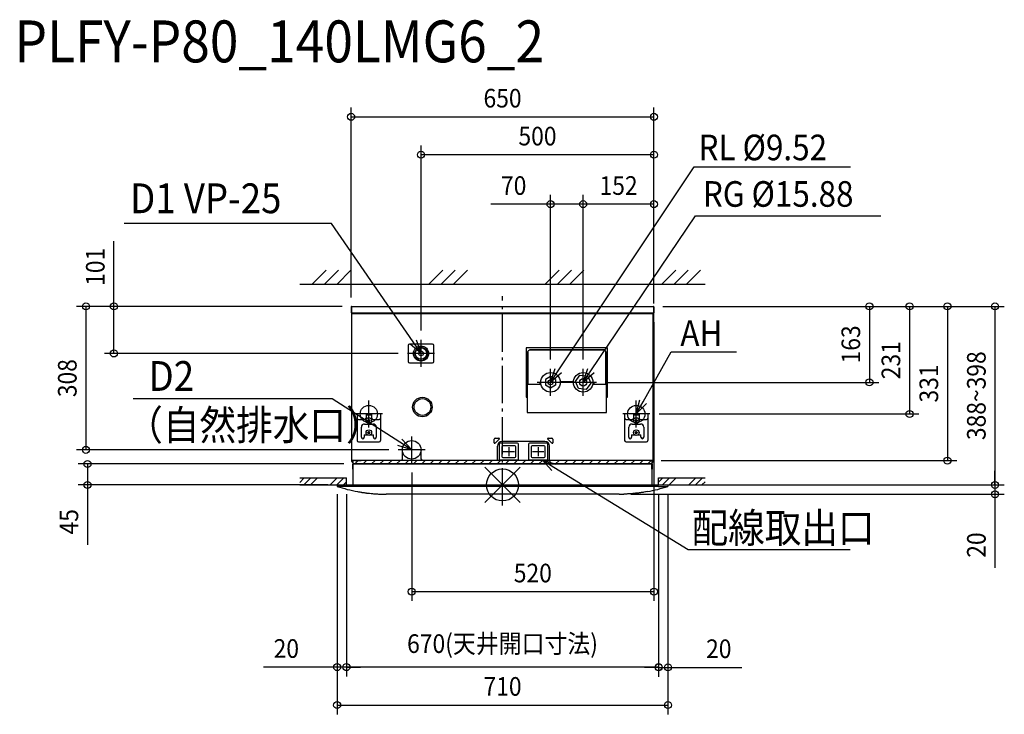
# Model space of a CAD drawing. Extents: x -1036 to 1077, y -493 to 999.
import ezdxf
from ezdxf.enums import TextEntityAlignment as Align

# ---------------------------------------------------------------- set-up
doc = ezdxf.new("R2010")
doc.units = 0
doc.header["$LTSCALE"] = 20
doc.header["$MEASUREMENT"] = 0
doc.header["$PDMODE"] = 3
doc.header["$PDSIZE"] = -2
doc.linetypes.add('DASHDOT', pattern=[5.5, 4, -0.6, 0.3, -0.6])
doc.layers.get('DEFPOINTS').update_dxf_attribs({"linetype": 'CONTINUOUS'})
for name, color, linetype in [('ARRANGE', 1, 'CONTINUOUS'), ('BASIS', 6, 'DASHDOT'), ('DETAIL', 5, 'CONTINUOUS'), ('ETC', 61, 'CONTINUOUS'), ('FIX', 11, 'CONTINUOUS'), ('NOTE', 4, 'CONTINUOUS'), ('OUTLINE', 3, 'CONTINUOUS'), ('SIZE', 30, 'CONTINUOUS')]:
    doc.layers.add(name, color=color, linetype=linetype)
doc.styles.get("Standard").update_dxf_attribs({"font": 'SIMPLEX', "width": 0.9, "bigfont": 'BIGFONT'})

msp = doc.modelspace()

# ---------------------------------------------------------------- linework, layer by layer
at = {"layer": 'ARRANGE', "color": 1, "linetype": 'Continuous'}
for p, q in [((-37.9, 37.9), (37.9, -37.9)), ((-37.9, -37.9), (37.9, 37.9))]:
    msp.add_line(p, q, dxfattribs=at)
msp.add_circle((0, 0), 34.4, dxfattribs=at)
at = {"layer": 'BASIS', "color": 6, "linetype": 'DASHDOT'}
msp.add_line((0, -44.1), (0, 405.8), dxfattribs=at)
at = {"layer": 'DEFPOINTS', "color": 30, "linetype": 'Continuous'}
for p in [(325, 790.7), (-175, 709.3), (103, 603.1), (173, 603.1), (-325, 382.4), (-324, 383.4), (-324, 383.4), (324, 383.4), (324, 383.4), (324, 383.4), (324, 383.4), (325, 382.4), (325, 369.4), (325, 369.4), (325, 369.4), (-175, 311.4), (-834.2, 282.4), (-204, 282.4), (103, 249.4), (173, 249.4), (173, 249.4), (202, 220.4), (787.5, 220.4), (316, 152.4), (873.5, 152.4), (-894.2, 75.4), (-224, 75.4), (-320.3, 45), (-195, 46.4), (320.3, 52.4), (954.9, 52.4), (-890.8, 0), (-355, 0), (-355, 0), (-355, 0), (-335, 0), (-335, 0), (255.1, -20), (335, 0), (335, 0), (355, 0), (355, 0), (355, 0), (355, 0), (1056.9, 0), (1056.9, -20), (325, -229.2), (-335, -391.3), (-335, -391.3), (355, -391.8), (355, -472.7)]:
    msp.add_point(p, dxfattribs=at)
at = {"layer": 'DETAIL', "color": 5, "linetype": 'Continuous'}
for p, q in [((-408.4, 431), (-378.4, 461)), ((-381.9, 431), (-351.9, 461)), ((-355.3, 431), (-325.3, 461)), ((-158.4, 431), (-128.4, 461)), ((-131.9, 431), (-101.9, 461)), ((-105.3, 431), (-75.3, 461)), ((91.6, 431), (121.6, 461)), ((118.1, 431), (148.1, 461)), ((144.7, 431), (174.7, 461)), ((341.6, 431), (371.6, 461)), ((368.1, 431), (398.1, 461)), ((394.7, 431), (424.7, 461)), ((-435, 431), (435, 431)), ((-325, 382.4), (-325, 369.4)), ((-324.2, 382.4), (-324.2, 369.4)), ((-324, 383.4), (-324, 53.4)), ((-324, 383.4), (324, 383.4)), ((324, 383.4), (324, 53.4)), ((324.2, 382.4), (324.2, 369.4)), ((325, 382.4), (325, 369.4)), ((-325, 369.4), (-324.2, 369.4)), ((-324, 369.4), (324, 369.4)), ((-323.2, 53.4), (-323.2, 369.4)), ((323.2, 53.4), (323.2, 369.4)), ((325, 369.4), (324.2, 369.4)), ((-202.5, 299.4), (-202.5, 265.4)), ((-202.5, 299.4), (-202.5, 265.4)), ((-187.6, 302.4), (-199.5, 302.4)), ((-189.6, 302.4), (-199.5, 302.4)), ((-150.5, 302.4), (-187.6, 302.4)), ((-150.5, 302.4), (-187.5, 302.4)), ((-147.5, 265.4), (-147.5, 299.4)), ((-147.5, 265.4), (-147.5, 299.4)), ((51, 294.4), (51, 188.4)), ((225, 294.4), (51, 294.4)), ((51, 284.4), (53, 284.4)), ((53, 285.4), (53, 216.4)), ((53.8, 285.4), (53, 285.4)), ((53.8, 285.4), (53.8, 216.4)), ((54, 285.4), (54, 216.4)), ((58, 289.6), (58, 290.4)), ((218, 290.4), (58, 290.4)), ((218, 289.6), (58, 289.6)), ((218, 289.4), (58, 289.4)), ((218, 289.6), (218, 290.4)), ((222, 216.4), (222, 285.4)), ((222.2, 216.4), (222.2, 285.4)), ((222.2, 285.4), (223, 285.4)), ((223, 285.4), (223, 216.4)), ((223, 284.4), (225, 284.4)), ((225, 188.4), (225, 294.4)), ((-199.5, 262.4), (-150.5, 262.4)), ((-160.5, 262.4), (-150.5, 262.4)), ((103, 233.1), (92, 226.8)), ((114, 226.8), (103, 233.1)), ((156.4, 222.2), (166.2, 235.7)), ((166.2, 235.7), (182.9, 233.9)), ((182.9, 233.9), (189.6, 218.6)), ((53, 216.4), (53.8, 216.4)), ((53, 215.4), (53, 155.4)), ((54, 215.4), (53, 215.4)), ((54, 216.4), (81.4, 216.4)), ((54, 215.4), (54, 216.2)), ((54, 216.2), (80, 216.2)), ((79.8, 215.4), (54, 215.4)), ((82.7, 215.4), (79.8, 215.4)), ((80, 220.4), (80, 215.4)), ((82.1, 220.4), (80, 220.4)), ((92, 226.8), (92, 214)), ((103, 207.7), (92, 214)), ((114, 214), (103, 207.7)), ((114, 226.8), (114, 214)), ((152.1, 221.4), (123.9, 221.4)), ((126.2, 220.4), (123.9, 220.4)), ((149.8, 220.4), (126.2, 220.4)), ((152.1, 220.4), (149.8, 220.4)), ((163.1, 206.9), (156.4, 222.2)), ((189.6, 218.6), (179.8, 205.1)), ((196.2, 215.4), (193.3, 215.4)), ((196, 220.4), (193.9, 220.4)), ((194.6, 216.4), (222, 216.4)), ((196, 220.4), (196, 215.4)), ((196, 216.2), (222, 216.2)), ((222, 215.4), (196.2, 215.4)), ((222, 215.4), (222, 216.2)), ((223, 215.4), (222, 215.4)), ((223, 216.4), (222.2, 216.4)), ((223, 155.4), (223, 215.4)), ((51, 198.4), (53, 198.4)), ((179.8, 205.1), (163.1, 206.9)), ((223, 198.4), (225, 198.4)), ((51, 188.4), (53, 188.4)), ((223, 188.4), (225, 188.4)), ((-312, 152.4), (-312, 95.4)), ((-262, 152.4), (-312, 152.4)), ((-293, 152.4), (-293, 143.4)), ((-281, 149.9), (-293, 149.9)), ((-281, 152.4), (-281, 143.4)), ((-262, 152.4), (-262, 95.4)), ((53, 155.4), (223, 155.4)), ((312, 152.4), (262, 152.4)), ((262, 152.4), (262, 95.4)), ((281, 152.4), (281, 143.4)), ((293, 149.9), (281, 149.9)), ((293, 152.4), (293, 143.4)), ((312, 152.4), (312, 95.4)), ((-309, 140.4), (-296, 140.4)), ((-296, 130.9), (-278, 130.9)), ((-289.5, 137.8), (-289.5, 139)), ((-289.5, 139), (-287.6, 139)), ((-287.6, 137.8), (-289.5, 137.8)), ((-287.6, 139), (-287.6, 140.9)), ((-287.6, 140.9), (-286.4, 140.9)), ((-287.6, 135.9), (-287.6, 137.8)), ((-286.4, 135.9), (-287.6, 135.9)), ((-286.4, 140.9), (-286.4, 139)), ((-286.4, 139), (-284.5, 139)), ((-286.4, 137.8), (-286.4, 135.9)), ((-284.5, 137.8), (-286.4, 137.8)), ((-284.5, 139), (-284.5, 137.8)), ((-278, 140.4), (-265, 140.4)), ((265, 140.4), (278, 140.4)), ((278, 130.9), (296, 130.9)), ((284.5, 139), (286.4, 139)), ((284.5, 137.8), (284.5, 139)), ((286.4, 137.8), (284.5, 137.8)), ((286.4, 140.9), (287.6, 140.9)), ((286.4, 139), (286.4, 140.9)), ((286.4, 135.9), (286.4, 137.8)), ((287.6, 135.9), (286.4, 135.9)), ((287.6, 140.9), (287.6, 139)), ((287.6, 139), (289.5, 139)), ((289.5, 137.8), (287.6, 137.8)), ((287.6, 137.8), (287.6, 135.9)), ((289.5, 139), (289.5, 137.8)), ((296, 140.4), (309, 140.4)), ((-303, 102.4), (-303, 123.9)), ((-297, 107.4), (-297, 102.4)), ((-297, 107.4), (-290.2, 107.4)), ((-289.5, 111.8), (-289.5, 113)), ((-289.5, 113), (-287.6, 113)), ((-287.6, 111.8), (-289.5, 111.8)), ((-287.6, 113), (-287.6, 114.9)), ((-287.6, 114.9), (-286.4, 114.9)), ((-287.6, 109.9), (-287.6, 111.8)), ((-286.4, 109.9), (-287.6, 109.9)), ((-286.4, 114.9), (-286.4, 113)), ((-286.4, 113), (-284.5, 113)), ((-286.4, 111.8), (-286.4, 109.9)), ((-284.5, 111.8), (-286.4, 111.8)), ((-284.5, 113), (-284.5, 111.8)), ((-283.8, 107.4), (-277, 107.4)), ((-277, 102.4), (-277, 107.4)), ((-271, 123.9), (-271, 102.4)), ((271, 102.4), (271, 123.9)), ((277, 107.4), (283.8, 107.4)), ((277, 107.4), (277, 102.4)), ((284.5, 113), (286.4, 113)), ((284.5, 111.8), (284.5, 113)), ((286.4, 111.8), (284.5, 111.8)), ((286.4, 114.9), (287.6, 114.9)), ((286.4, 113), (286.4, 114.9)), ((286.4, 109.9), (286.4, 111.8)), ((287.6, 109.9), (286.4, 109.9)), ((287.6, 114.9), (287.6, 113)), ((287.6, 113), (289.5, 113)), ((289.5, 111.8), (287.6, 111.8)), ((287.6, 111.8), (287.6, 109.9)), ((289.5, 113), (289.5, 111.8)), ((290.2, 107.4), (297, 107.4)), ((297, 102.4), (297, 107.4)), ((303, 123.9), (303, 102.4)), ((-309, 92.4), (-265, 92.4)), ((-18, 90.6), (-18, 98.6)), ((-16, 89.8), (-16.2, 89.6)), ((-16, 100.6), (-8, 100.6)), ((-7.2, 98.6), (-16, 89.8)), ((-7.1, 98.8), (-7.2, 98.6)), ((-7, 87.6), (-7, 55.6)), ((32, 89.6), (-5, 89.6)), ((91, 93.4), (-1, 93.4)), ((34, 55.6), (34, 87.6)), ((56, 87.6), (56, 55.6)), ((95, 89.6), (58, 89.6)), ((97, 55.6), (97, 87.6)), ((97.2, 98.6), (97.1, 98.7)), ((106, 89.8), (97.2, 98.6)), ((98, 100.6), (106, 100.6)), ((106.2, 89.6), (106, 89.8)), ((108, 98.6), (108, 90.6)), ((265, 92.4), (309, 92.4)), ((-215, 55.4), (-215, 75.4)), ((-175, 55.4), (-175, 75.4)), ((-11, 53.2), (-11, 83.4)), ((-1.5, 82.1), (-1.5, 61.1)), ((26.5, 84.1), (0.5, 84.1)), ((1.5, 71.6), (25.5, 71.6)), ((13.5, 81.1), (13.5, 62.1)), ((28.5, 61.1), (28.5, 82.1)), ((61.5, 82.1), (61.5, 61.1)), ((89.5, 84.1), (63.5, 84.1)), ((64.5, 71.6), (88.5, 71.6)), ((76.5, 81.1), (76.5, 62.1)), ((91.5, 61.1), (91.5, 82.1)), ((101, 53.2), (101, 83.4)), ((-324, 52.4), (-324, 51.2)), ((-324, 52.4), (-323.1, 52.4)), ((-324, 51.2), (-323.3, 50.5)), ((-320.3, 51.2), (-324, 51.2)), ((-323.3, 50.5), (-323.3, 50.1)), ((-320.3, 50.5), (-323.3, 50.5)), ((-323, 53.2), (-322, 53.2)), ((-322, 52.4), (-323, 52.4)), ((-322, 53.2), (322, 53.2)), ((322, 52.4), (-322, 52.4)), ((-321.5, 48.3), (-321.5, 48.3)), ((-321.5, 34.2), (-321.5, 44.8)), ((-320.3, 45), (-320.3, 52.4)), ((320.3, 52.4), (-320.3, 52.4)), ((-320.3, 45), (320.3, 45)), ((-320.3, 0), (-320.3, 45)), ((320.3, 45), (-320.3, 45)), ((-320.3, 34.2), (-320.3, 44.8)), ((-317.2, 52.4), (-303.4, 52.4)), ((-317.1, 45), (-309.7, 52.4)), ((-299.1, 45), (-291.7, 52.4)), ((-281.1, 45), (-273.7, 52.4)), ((-263.2, 45), (-255.8, 52.4)), ((-245.2, 45), (-237.8, 52.4)), ((-227.3, 45), (-219.9, 52.4)), ((-217, 53.4), (-215, 55.4)), ((-217, 53.2), (-217, 53.4)), ((-217, 52.4), (-217, 53.2)), ((-209.3, 45), (-201.9, 52.4)), ((-191.3, 45), (-183.9, 52.4)), ((-175, 55.4), (-173, 53.4)), ((-173.4, 45), (-166, 52.4)), ((-173, 53.2), (-173, 53.4)), ((-173, 52.4), (-173, 53.2)), ((-155.4, 45), (-148, 52.4)), ((-137.5, 45), (-130.1, 52.4)), ((-119.5, 45), (-112.1, 52.4)), ((-101.5, 45), (-94.1, 52.4)), ((-83.6, 45), (-76.2, 52.4)), ((-67, 52.4), (-67, 53.2)), ((-65.6, 45), (-58.2, 52.4)), ((-47.7, 45), (-40.3, 52.4)), ((-29.7, 45), (-22.3, 52.4)), ((-11.7, 45), (-4.3, 52.4)), ((-11, 52.4), (-11, 53.2)), ((101, 52.4), (-11, 52.4)), ((-5, 53.6), (32, 53.6)), ((0.5, 59.1), (26.5, 59.1)), ((6.2, 45), (13.6, 52.4)), ((24.2, 45), (31.6, 52.4)), ((42.1, 45), (49.5, 52.4)), ((58, 53.6), (95, 53.6)), ((60.1, 45), (67.5, 52.4)), ((63.5, 59.1), (89.5, 59.1)), ((67, 52.4), (67, 53.2)), ((78.1, 45), (85.5, 52.4)), ((96, 45), (103.4, 52.4)), ((101, 52.4), (101, 53.2)), ((114, 45), (121.4, 52.4)), ((131.9, 45), (139.3, 52.4)), ((149.9, 45), (157.3, 52.4)), ((167.9, 45), (175.3, 52.4)), ((242.4, 52.4), (180.9, 52.4)), ((185.8, 45), (193.2, 52.4)), ((203.8, 45), (211.2, 52.4)), ((221.7, 45), (229.1, 52.4)), ((239.7, 45), (247.1, 52.4)), ((257.7, 45), (265.1, 52.4)), ((275.6, 45), (283, 52.4)), ((293.6, 45), (301, 52.4)), ((317.2, 52.4), (303.4, 52.4)), ((311.5, 45), (318.9, 52.4)), ((320.3, 52.4), (320.3, 45)), ((324, 51.2), (320.3, 51.2)), ((323.3, 50.5), (320.3, 50.5)), ((320.3, 45), (320.3, 0)), ((320.3, 34.2), (320.3, 44.8)), ((321.5, 48.3), (321.5, 48.3)), ((321.5, 34.2), (321.5, 44.8)), ((323, 53.2), (322, 53.2)), ((322, 52.4), (323, 52.4)), ((323.1, 52.4), (324, 52.4)), ((324, 51.2), (323.3, 50.5)), ((323.3, 50.5), (323.3, 50.1)), ((324, 52.4), (324, 51.2)), ((-321.5, 34.2), (-320.3, 34.2)), ((321.5, 34.2), (320.3, 34.2)), ((-435, 5.6), (-425.6, 15)), ((-435, 15), (-335, 15)), ((-426.4, 0), (-411.4, 15)), ((-412.3, 0), (-397.3, 15)), ((-369.9, 0), (-354.9, 15)), ((-355.7, 0), (-340.7, 15)), ((-341.6, 0), (-335, 6.6)), ((-335, 0), (-335, 15)), ((335, 6), (344, 15)), ((335, 15), (435, 15)), ((335, 0), (335, 15)), ((343.2, 0), (358.2, 15)), ((357.3, 0), (372.3, 15)), ((399.7, 0), (414.7, 15)), ((413.9, 0), (428.9, 15)), ((428, 0), (435, 7)), ((-435, 0), (-335, 0)), ((-355, 0), (355, 0)), ((-355, 0), (-354.9, -3)), ((-354.9, -3), (-354.9, -3)), ((-354.9, -3), (-354.9, -3)), ((-354.8, -3), (-354.9, -3)), ((-354.1, -3), (-354.8, -3)), ((-351.6, -3), (-354.1, -3)), ((-349.5, -3), (-351.6, -3)), ((-347.8, -3), (-349.5, -3)), ((-346.9, -3), (-347.8, -3)), ((-344.9, -3), (-346.9, -3)), ((-342.9, -3), (-344.9, -3)), ((-340.7, -3), (-342.9, -3)), ((-336.1, -3), (-340.7, -3)), ((-302.8, -3), (-336.1, -3)), ((-311, -14.4), (-309.2, -14.7)), ((-309.2, -14.7), (-306.6, -15.1)), ((-306.6, -15.1), (-304.3, -15.5)), ((-304.3, -15.5), (-303, -15.7)), ((-303, -15.7), (-301.7, -15.9)), ((334.9, -3), (-302.8, -3)), ((-301.7, -15.9), (-300.2, -16.1)), ((-300.2, -16.1), (-298.8, -16.3)), ((-298.8, -16.3), (-297.3, -16.5)), ((-297.3, -16.5), (-295.8, -16.7)), ((-295.8, -16.7), (-294.4, -16.9)), ((-294.4, -16.9), (-293, -17.1)), ((-293, -17.1), (-291.7, -17.3)), ((-291.7, -17.3), (-289.4, -17.6)), ((-289.4, -17.6), (-285.6, -18)), ((-285.6, -18), (-282.3, -18.3)), ((-282.3, -18.3), (-279.4, -18.6)), ((-279.4, -18.6), (-276.7, -18.8)), ((-276.7, -18.8), (-274.4, -19)), ((-274.4, -19), (-272.2, -19.2)), ((-272.2, -19.2), (-270.3, -19.3)), ((-270.3, -19.3), (-268.7, -19.4)), ((-268.7, -19.4), (-266.5, -19.5)), ((-266.5, -19.5), (-264.9, -19.6)), ((-264.9, -19.6), (-263, -19.7)), ((-263, -19.7), (-260.3, -19.8)), ((-260.3, -19.8), (-260.2, -19.8)), ((-260.2, -19.8), (-260.1, -19.8)), ((-260.1, -19.8), (-260.1, -19.8)), ((250, -20), (-250, -20)), ((260.1, -19.8), (260.1, -19.8)), ((260.2, -19.8), (260.1, -19.8)), ((260.3, -19.8), (260.2, -19.8)), ((263, -19.7), (260.3, -19.8)), ((264.9, -19.6), (263, -19.7)), ((266.5, -19.5), (264.9, -19.6)), ((268.2, -19.4), (266.5, -19.5)), ((269.8, -19.3), (268.2, -19.4)), ((272.2, -19.2), (269.8, -19.3)), ((274.4, -19), (272.2, -19.2)), ((276.7, -18.8), (274.4, -19)), ((279.4, -18.6), (276.7, -18.8)), ((282.3, -18.3), (279.4, -18.6)), ((285.6, -18), (282.3, -18.3)), ((289.4, -17.6), (285.6, -18)), ((291.7, -17.3), (289.4, -17.6)), ((293, -17.1), (291.7, -17.3)), ((294.4, -16.9), (293, -17.1)), ((295.8, -16.7), (294.4, -16.9)), ((297.3, -16.5), (295.8, -16.7)), ((298.8, -16.3), (297.3, -16.5)), ((300.2, -16.1), (298.8, -16.3)), ((301.7, -15.9), (300.2, -16.1)), ((303, -15.7), (301.7, -15.9)), ((304.3, -15.5), (303, -15.7)), ((306.6, -15.1), (304.3, -15.5)), ((308.4, -14.8), (306.6, -15.1)), ((311, -14.4), (308.4, -14.8)), ((334.9, -3), (343.9, -3)), ((335, 0), (435, 0)), ((343.9, -3), (352.8, -3)), ((352.8, -3), (354.6, -3)), ((354.6, -3), (354.8, -3)), ((354.8, -3), (354.9, -3)), ((355, 0), (354.9, -3)), ((354.9, -3), (354.9, -3))]:
    msp.add_line(p, q, dxfattribs=at)
for centre, radius in [((-175, 282.4), 16.2), ((-175, 282.4), 16), ((-175, 282.4), 13.2), ((-175, 282.4), 12.3), ((-175, 282.4), 5.07), ((103, 220.4), 21), ((173, 220.4), 21), ((103, 220.4), 5.35), ((173, 220.4), 8), ((-172, 167.4), 21), ((-172, 167.4), 18), ((-287, 138.4), 6), ((287, 138.4), 6), ((-287, 112.4), 6), ((287, 112.4), 6), ((-195, 75.4), 20)]:
    msp.add_circle(centre, radius, dxfattribs=at)
for centre, radius, start, end in [((-324, 382.4), 1, 90, 180), ((-324, 382.4), 0.2, 90, 180), ((324, 382.4), 1, 0, 90), ((324, 382.4), 0.2, 0, 90), ((-199.5, 299.4), 3, 90, 180), ((-199.5, 299.4), 3, 90, 180), ((-150.5, 299.4), 3, 0, 90), ((-150.5, 299.4), 3, 0, 90), ((58, 285.4), 4, 90, 180), ((218, 285.4), 4, 0, 90), ((-199.5, 265.4), 3, 180, 270), ((-199.5, 265.4), 3, 180, 270), ((-150.5, 265.4), 3, 270, 0), ((-150.5, 265.4), 3, 270, 0), ((103, 220.4), 22, 190.4757, 193.1473), ((173, 220.4), 22, 346.8527, 349.5243), ((-309, 143.4), 3, 180, 270), ((-296, 123.9), 7, 90, 180), ((-296, 143.4), 3, 270, 0), ((-278, 143.4), 3, 180, 270), ((-278, 123.9), 7, 0, 90), ((-265, 143.4), 3, 270, 0), ((265, 143.4), 3, 180, 270), ((278, 123.9), 7, 90, 180), ((278, 143.4), 3, 270, 0), ((296, 143.4), 3, 180, 270), ((296, 123.9), 7, 0, 90), ((309, 143.4), 3, 270, 0), ((-309, 95.4), 3, 180, 270), ((-300, 102.4), 3, 180, 0), ((-274, 102.4), 3, 180, 0), ((-265, 95.4), 3, 270, 0), ((-16.9, 90.6), 1.17, 180, 305.4602), ((-16, 98.6), 2, 90, 180), ((-1, 83.4), 10, 90, 180), ((-8, 99.4), 1.17, 325.3476, 90), ((-5, 87.6), 2, 90, 180), ((32, 87.6), 2, 0, 90), ((58, 87.6), 2, 90, 180), ((91, 83.4), 10, 0, 90), ((95, 87.6), 2, 0, 90), ((98, 99.4), 1.17, 90, 215.4602), ((106, 98.6), 2, 0, 90), ((106.9, 90.6), 1.17, 235.3476, 0), ((265, 95.4), 3, 180, 270), ((274, 102.4), 3, 180, 0), ((300, 102.4), 3, 180, 0), ((309, 95.4), 3, 270, 0), ((0.5, 82.1), 2, 90, 180), ((26.5, 82.1), 2, 0, 90), ((63.5, 82.1), 2, 90, 180), ((89.5, 82.1), 2, 0, 90), ((-323, 53.4), 1, 180, 270), ((-321.5, 50.1), 1.8, 180, 259.0826), ((-323, 53.4), 0.2, 180, 270), ((-319, 63.1), 15, 259.0826, 260.4059), ((-319, 63.1), 15, 260.3982, 265.0241), ((-320.1, 44.8), 1.4, 98.2132, 180), ((-5, 55.6), 2, 180, 270), ((0.5, 61.1), 2, 180, 270), ((26.5, 61.1), 2, 270, 0), ((32, 55.6), 2, 270, 0), ((58, 55.6), 2, 180, 270), ((63.5, 61.1), 2, 180, 270), ((89.5, 61.1), 2, 270, 0), ((95, 55.6), 2, 270, 0), ((319, 63.1), 15, 274.9759, 279.6018), ((320.1, 44.8), 1.4, 0, 81.7868), ((319, 63.1), 15, 279.5941, 280.9174), ((321.5, 50.1), 1.8, 280.9174, 0), ((323, 53.4), 1, 270, 0), ((323, 53.4), 0.2, 270, 0), ((-250, 312.8), 332.8, 251.6259, 259.4299), ((-250, 312.8), 332.8, 268.2607, 270), ((250, 312.8), 332.8, 270, 271.7393), ((250, 312.8), 332.8, 280.5701, 288.3741)]:
    msp.add_arc(centre, radius, start, end, dxfattribs=at)
at = {"layer": 'FIX', "color": 11, "linetype": 'Continuous'}
for centre in [(-287, 152.4), (287, 152.4)]:
    msp.add_circle(centre, 18.6, dxfattribs=at)
at = {"layer": 'NOTE', "color": 4, "linetype": 'Continuous'}
for p, q in [((119.6, 245.4), (411.2, 683.4)), ((411.2, 683.4), (746.5, 683.4)), ((189.8, 245.3), (414.2, 578.1)), ((414.2, 578.1), (812.1, 578.1)), ((-367.2, 561.2), (-811.9, 561.2)), ((-192, 307.1), (-367.2, 561.2)), ((-175, 282.4), (-198.6, 302.5)), ((-175, 282.4), (-192, 307.1)), ((-185.4, 311.7), (-175, 282.4)), ((-175, 253.4), (-175, 311.4)), ((-146, 282.4), (-204, 282.4)), ((301.7, 178.6), (361.8, 285.7)), ((361.8, 285.7), (502.1, 285.7)), ((103, 220.4), (112.9, 249.8)), ((103, 191.4), (103, 249.4)), ((103, 220.4), (119.6, 245.4)), ((126.3, 240.9), (103, 220.4)), ((173, 220.4), (183.1, 249.8)), ((173, 191.4), (173, 249.4)), ((173, 220.4), (189.8, 245.3)), ((196.4, 240.8), (173, 220.4)), ((132, 220.4), (74, 220.4)), ((202, 220.4), (144, 220.4)), ((-365.9, 184.8), (-792.7, 184.8)), ((-220.3, 91.6), (-365.9, 184.8)), ((-287, 123.4), (-287, 181.4)), ((287, 152.4), (294.7, 182.5)), ((287, 123.4), (287, 181.4)), ((287, 152.4), (301.7, 178.6)), ((308.7, 174.6), (287, 152.4)), ((-258, 152.4), (-316, 152.4)), ((316, 152.4), (258, 152.4)), ((-195, 75.4), (-224.6, 84.8)), ((-195, 75.4), (-220.3, 91.6)), ((-215.9, 98.3), (-195, 75.4)), ((-195, 46.4), (-195, 104.4)), ((-166, 75.4), (-224, 75.4)), ((106.1, 31.1), (84.7, 53.6)), ((84.7, 53.6), (114.4, 44.8)), ((84.7, 53.6), (110.3, 37.9)), ((110.3, 37.9), (398.2, -138.3)), ((398.2, -138.3), (745.9, -138.3))]:
    msp.add_line(p, q, dxfattribs=at)
at = {"layer": 'OUTLINE', "color": 3, "linetype": 'Continuous'}
for p, q in [((-325, 382.4), (-325, 369.4)), ((-324.2, 382.4), (-324.2, 369.4)), ((-324, 383.4), (324, 383.4)), ((-324, 382.6), (-324, 53.4)), ((324, 382.6), (324, 53.4)), ((324.2, 382.4), (324.2, 369.4)), ((325, 382.4), (325, 369.4)), ((-325, 369.4), (-324.2, 369.4)), ((325, 369.4), (324.2, 369.4)), ((-324, 52.4), (-324, 51.2)), ((-324, 52.4), (-323, 52.4)), ((-324, 51.2), (-323.3, 50.5)), ((-323.3, 50.5), (-323.3, 50.1)), ((-321.5, 48.3), (-321.5, 48.3)), ((-321.5, 34.2), (-321.5, 44.8)), ((-320.3, 46.2), (-320.3, 48.2)), ((320.3, 48.2), (320.3, 46.2)), ((321.5, 48.3), (321.5, 48.3)), ((321.5, 34.2), (321.5, 44.8)), ((323, 52.4), (324, 52.4)), ((324, 51.2), (323.3, 50.5)), ((323.3, 50.5), (323.3, 50.1)), ((324, 52.4), (324, 51.2)), ((-321.5, 34.2), (-320.3, 34.2)), ((-320.3, 0), (-320.3, 34.2)), ((321.5, 34.2), (320.3, 34.2)), ((320.3, 34.2), (320.3, 0)), ((-435, 15), (-335, 15)), ((-335, 0), (-335, 15)), ((335, 15), (435, 15)), ((335, 0), (335, 15)), ((-435, 0), (-355, 0)), ((-355, 0), (-354.9, -3)), ((-335, 0), (-320.3, 0)), ((-311, -14.4), (-309.2, -14.7)), ((-309.2, -14.7), (-306.6, -15.1)), ((-306.6, -15.1), (-304.3, -15.5)), ((-304.3, -15.5), (-303, -15.7)), ((-303, -15.7), (-301.7, -15.9)), ((-301.7, -15.9), (-300.2, -16.1)), ((-300.2, -16.1), (-298.8, -16.3)), ((-298.8, -16.3), (-297.3, -16.5)), ((-297.3, -16.5), (-295.8, -16.7)), ((-295.8, -16.7), (-294.4, -16.9)), ((-294.4, -16.9), (-293, -17.1)), ((-293, -17.1), (-291.7, -17.3)), ((-291.7, -17.3), (-289.4, -17.6)), ((-289.4, -17.6), (-285.6, -18)), ((-285.6, -18), (-282.3, -18.3)), ((-282.3, -18.3), (-279.4, -18.6)), ((-279.4, -18.6), (-276.7, -18.8)), ((-276.7, -18.8), (-274.4, -19)), ((-274.4, -19), (-272.2, -19.2)), ((-272.2, -19.2), (-270.3, -19.3)), ((-270.3, -19.3), (-268.7, -19.4)), ((-268.7, -19.4), (-266.5, -19.5)), ((-266.5, -19.5), (-264.9, -19.6)), ((-264.9, -19.6), (-263, -19.7)), ((-263, -19.7), (-260.3, -19.8)), ((-260.3, -19.8), (-260.2, -19.8)), ((-260.2, -19.8), (-260.1, -19.8)), ((-260.1, -19.8), (-260.1, -19.8)), ((250, -20), (-250, -20)), ((260.1, -19.8), (260.1, -19.8)), ((260.2, -19.8), (260.1, -19.8)), ((260.3, -19.8), (260.2, -19.8)), ((263, -19.7), (260.3, -19.8)), ((264.9, -19.6), (263, -19.7)), ((266.5, -19.5), (264.9, -19.6)), ((268.2, -19.4), (266.5, -19.5)), ((269.8, -19.3), (268.2, -19.4)), ((272.2, -19.2), (269.8, -19.3)), ((274.4, -19), (272.2, -19.2)), ((276.7, -18.8), (274.4, -19)), ((279.4, -18.6), (276.7, -18.8)), ((282.3, -18.3), (279.4, -18.6)), ((285.6, -18), (282.3, -18.3)), ((289.4, -17.6), (285.6, -18)), ((291.7, -17.3), (289.4, -17.6)), ((293, -17.1), (291.7, -17.3)), ((294.4, -16.9), (293, -17.1)), ((295.8, -16.7), (294.4, -16.9)), ((297.3, -16.5), (295.8, -16.7)), ((298.8, -16.3), (297.3, -16.5)), ((300.2, -16.1), (298.8, -16.3)), ((301.7, -15.9), (300.2, -16.1)), ((303, -15.7), (301.7, -15.9)), ((304.3, -15.5), (303, -15.7)), ((306.6, -15.1), (304.3, -15.5)), ((308.4, -14.8), (306.6, -15.1)), ((311, -14.4), (308.4, -14.8)), ((320.3, 0), (335, 0)), ((355, 0), (354.9, -3)), ((355, 0), (435, 0))]:
    msp.add_line(p, q, dxfattribs=at)
for centre, radius, start, end in [((-324, 382.4), 1, 90, 180), ((-324, 382.4), 0.2, 90, 180), ((324, 382.4), 1, 0, 90), ((324, 382.4), 0.2, 0, 90), ((-323, 53.4), 1, 180, 270), ((-321.5, 50.1), 1.8, 180, 259.0826), ((-319, 63.1), 15, 259.0826, 260.4059), ((-319, 63.1), 15, 260.3982, 265.0241), ((-320.1, 44.8), 1.4, 98.2132, 180), ((319, 63.1), 15, 274.9759, 279.6018), ((320.1, 44.8), 1.4, 0, 81.7868), ((319, 63.1), 15, 279.5941, 280.9174), ((321.5, 50.1), 1.8, 280.9174, 0), ((323, 53.4), 1, 270, 0), ((-250, 312.8), 332.8, 251.6259, 259.4299), ((-250, 312.8), 332.8, 268.2607, 270), ((250, 312.8), 332.8, 270, 271.7393), ((250, 312.8), 332.8, 280.5701, 288.3741)]:
    msp.add_arc(centre, radius, start, end, dxfattribs=at)
at = {"layer": 'SIZE', "color": 30, "linetype": 'Continuous'}
for p, q in [((-325, 402.4), (-325, 810.7)), ((325, 402.4), (325, 810.7)), ((-325, 790.7), (325, 790.7)), ((-175, 331.4), (-175, 729.3)), ((325, 389.4), (325, 729.3)), ((325, 709.3), (-175, 709.3)), ((103, 269.4), (103, 623.1)), ((173, 269.4), (173, 623.1)), ((173, 269.4), (173, 623.1)), ((325, 389.4), (325, 623.1)), ((103, 603.1), (-25.3, 603.1)), ((173, 603.1), (103, 603.1)), ((325, 603.1), (173, 603.1)), ((-834.2, 383.4), (-834.2, 523.7)), ((-344, 383.4), (-914.2, 383.4)), ((-894.2, 383.4), (-894.2, 75.4)), ((-344, 383.4), (-854.2, 383.4)), ((-834.2, 282.4), (-834.2, 383.4)), ((344, 383.4), (1076.9, 383.4)), ((344, 383.4), (974.9, 383.4)), ((344, 383.4), (893.5, 383.4)), ((344, 383.4), (807.5, 383.4)), ((787.5, 383.4), (787.5, 220.4)), ((873.5, 383.4), (873.5, 152.4)), ((954.9, 383.4), (954.9, 52.4)), ((1056.9, 383.4), (1056.9, 0)), ((-325, 368.1), (325, 368.1)), ((325, 349.4), (325, -249.2)), ((-224, 282.4), (-854.2, 282.4)), ((222, 220.4), (807.5, 220.4)), ((336, 152.4), (893.5, 152.4)), ((-244, 75.4), (-914.2, 75.4)), ((-340.3, 45), (-910.8, 45)), ((-890.8, 45), (-890.8, 0)), ((340.3, 52.4), (974.9, 52.4)), ((-195, 26.4), (-195, -249.2)), ((1056.9, 0), (1056.9, 30)), ((-375, 0), (-910.8, 0)), ((-890.8, 0), (-890.8, -128.3)), ((-355, -20), (-355, -492.7)), ((-355, -20), (-355, -411.3)), ((-335, -20), (-335, -411.3)), ((-335, -20), (-335, -411.3)), ((275.1, -20), (1076.9, -20)), ((335, -20), (335, -411.3)), ((335, -20), (335, -411.8)), ((355, -20), (355, -492.7)), ((355, -20), (355, -411.8)), ((375, 0), (1076.9, 0)), ((375, 0), (1076.9, 0)), ((1056.9, 0), (1056.9, -20)), ((1056.9, -20), (1056.9, -178.2)), ((-195, -229.2), (325, -229.2)), ((-355, -391.3), (-513.3, -391.3)), ((-335, -391.3), (-355, -391.3)), ((335, -391.3), (-335, -391.3)), ((-335, -391.3), (-305, -391.3)), ((335, -391.8), (305, -391.8)), ((335, -391.8), (355, -391.8)), ((355, -391.8), (513.3, -391.8)), ((-355, -472.7), (355, -472.7))]:
    msp.add_line(p, q, dxfattribs=at)
for centre in [(-325, 790.7), (325, 790.7), (-175, 709.3), (325, 709.3), (103, 603.1), (173, 603.1), (173, 603.1), (325, 603.1), (-894.2, 383.4), (-834.2, 383.4), (787.5, 383.4), (873.5, 383.4), (954.9, 383.4), (1056.9, 383.4), (-834.2, 282.4), (787.5, 220.4), (873.5, 152.4), (-894.2, 75.4), (-890.8, 45), (954.9, 52.4), (-890.8, 0), (1056.9, 0), (1056.9, 0), (1056.9, -20), (-195, -229.2), (325, -229.2), (-355, -391.3), (-335, -391.3), (-335, -391.3), (335, -391.3), (335, -391.8), (355, -391.8), (-355, -472.7), (355, -472.7)]:
    msp.add_circle(centre, 7.5, dxfattribs=at)

# ---------------------------------------------------------------- texts
at = {"layer": 'ETC', "color": 61, "linetype": 'Continuous', "width": 0.9}
msp.add_text('PLFY-P80_140LMG6_2', height=90, rotation=0, dxfattribs=at).set_placement((-1047.5, 907.7))
at = {"layer": 'NOTE', "color": 4, "linetype": 'Continuous', "width": 0.9}
for s, rotation, p in [('RL %%C9.52', 360, (420.5, 697.4)), ('RG %%C15.88', 360, (429.9, 597.5)), ('AH', 0, (381.6, 298.5))]:
    msp.add_text(s, height=55, rotation=rotation, dxfattribs=at).set_placement(p)
for s, p in [('D1 VP-25', (-799.3, 583.7)), ('D2', (-759.7, 202)), ('（自然排水口）', (-807.6, 96.6)), ('配線取出口', (405.6, -124.1))]:
    msp.add_text(s, height=64, dxfattribs=at).set_placement(p)
at = {"layer": 'SIZE', "color": 30, "linetype": 'Continuous', "width": 0.9}
for s, p in [('650', (0, 810.7)), ('500', (75, 729.3)), ('70', (23.9, 623.1)), ('152', (249, 623.1)), ('520', (65, -209.2)), ('670(天井開口寸法)', (0, -360.8)), ('20', (-464.1, -371.3)), ('20', (464.1, -371.8)), ('710', (0, -452.7))]:
    msp.add_text(s, height=40, dxfattribs=at).set_placement(p, align=Align.CENTER)
for s, p in [('101', (-854.2, 468.5)), ('163', (767.5, 301.9)), ('231', (853.5, 267.9)), ('388~398', (1036.9, 191.7)), ('308', (-914.2, 229.4)), ('331', (934.9, 217.9)), ('45', (-910.8, -79.1)), ('20', (1036.9, -129.1))]:
    msp.add_text(s, height=40, rotation=90, dxfattribs=at).set_placement(p, align=Align.CENTER)

doc.saveas('drawing.dxf')
